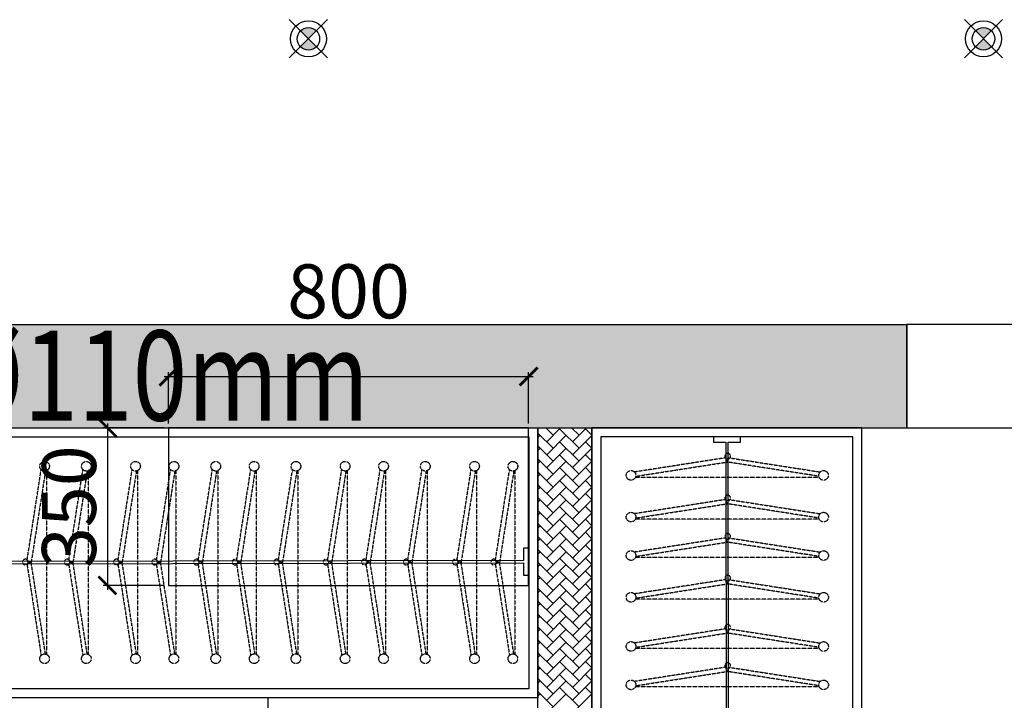
# Model space of a CAD drawing. Units: millimetres. Extents: x 1115007 to 1429984, y 325407 to 526179.
# Drawn here: x 1201068 to 1203256, y 413051 to 414564 of the extents above; entities that cross this region are included whole.
import ezdxf

# ---------------------------------------------------------------- set-up
doc = ezdxf.new("R2010")
doc.units = ezdxf.units.MM
doc.header["$LTSCALE"] = 1000
doc.linetypes.add('__DASH', pattern=[0.35, 0.25, -0.1])
for name, color, linetype in [('DUCT-送风标注', 3, 'Continuous'), ('底图', 8, 'Continuous'), ('送风分配箱', 5, 'Continuous')]:
    doc.layers.add(name, color=color, linetype=linetype)
doc.layers.add('大样图', color=7, linetype='Continuous', lineweight=25)
doc.styles.add('_HZTXT', font='txt.shx', dxfattribs={"width": 0.8, "bigfont": 'hztxt.shx'})
doc.styles.add('汉字', font='txt', dxfattribs={"width": 0.8})
doc.dimstyles.new('立面', dxfattribs={"dimtxt": 120, "dimasz": 40, "dimexe": 10, "dimexo": 10, "dimgap": 10, "dimtad": 1, "dimdec": 0, "dimtxsty": '汉字', "dimblk": 'ARCHTICK', "dimcen": 2, "dimdle": 10, "dimclrd": 1, "dimclre": 1, "dimclrt": 3, "dimadec": 0, "dimazin": 0, "dimtfac": 1, "dimtdec": 0, "dimtix": 1, "dimtmove": 2, "dimatfit": 3, "dimldrblk": 'ARCHTICK', "dimfxl": 1, "dimarcsym": 0})

# ---------------------------------------------------------------- blocks, each defined once
blk = doc.blocks.new('_ArchTick')
at = {"color": 0, "linetype": 'ByBlock', "const_width": 0.15}
blk.add_lwpolyline([(-0.5, -0.5), (0.5, 0.5)], dxfattribs=at)
blk = doc.blocks.new('*D98')
at = {"color": 1, "lineweight": -2, "transparency": 16777216}
for p, q in [((1201389.1, 413771), (1202209.1, 413771)), ((1201399.1, 413666.9), (1201399.1, 413781)), ((1202199.1, 413666.9), (1202199.1, 413781))]:
    blk.add_line(p, q, dxfattribs=at)
at = {"layer": 'Defpoints', "color": 0, "transparency": 16777216}
for p in [(1202199.1, 413771), (1201399.1, 413656.9), (1202199.1, 413656.9)]:
    blk.add_point(p, dxfattribs=at)
at = {"color": 1, "lineweight": -2, "transparency": 16777216, "xscale": 40, "yscale": 40, "zscale": 40, "rotation": 180}
blk.add_blockref('_ArchTick', (1201399.1, 413771), dxfattribs=at)
at = {"color": 1, "lineweight": -2, "transparency": 16777216, "xscale": 40, "yscale": 40, "zscale": 40}
blk.add_blockref('_ArchTick', (1202199.1, 413771), dxfattribs=at)
at = {"color": 3, "transparency": 16777216, "insert": (1201799.1, 413944.9), "char_height": 120, "attachment_point": 5, "style": '汉字'}
blk.add_mtext('800', dxfattribs=at)
blk = doc.blocks.new('*D99')
at = {"color": 1, "lineweight": -2, "transparency": 16777216}
for p, q in [((1201389.1, 413656.9), (1201253.5, 413656.9)), ((1201263.5, 413666.9), (1201263.5, 413296.6)), ((1201389.1, 413306.6), (1201253.5, 413306.6))]:
    blk.add_line(p, q, dxfattribs=at)
at = {"layer": 'Defpoints', "color": 0, "transparency": 16777216}
for p in [(1201399.1, 413656.9), (1201263.5, 413306.6), (1201399.1, 413306.6)]:
    blk.add_point(p, dxfattribs=at)
at = {"color": 1, "lineweight": -2, "transparency": 16777216, "xscale": 40, "yscale": 40, "zscale": 40}
for p, rotation in [((1201263.5, 413656.9), 90), ((1201263.5, 413306.6), 270)]:
    blk.add_blockref('_ArchTick', p, dxfattribs=dict(at, rotation=rotation))
at = {"color": 3, "transparency": 16777216, "insert": (1201193.5, 413481.8), "char_height": 120, "attachment_point": 5, "rotation": 90, "style": '汉字'}
blk.add_mtext('350', dxfattribs=at)
blk = doc.blocks.new('sd')
at = {"layer": '底图', "ltscale": 10}
for points in [[(29646.4, 44672.6, 0.414214), (29611, 44672.6), (29628.7, 44655)], [(29611, 44637.3, 0.414214), (29646.4, 44637.3), (29628.7, 44655)]]:
    blk.add_hatch(color=256, dxfattribs=at).paths.add_polyline_path(points)
for p, q in [((29586.3, 44697.4), (29671.1, 44612.5)), ((29586.3, 44612.5), (29671.1, 44697.4))]:
    blk.add_line(p, q, dxfattribs=at)
for radius in [40, 25]:
    blk.add_circle((29628.7, 44655), radius, dxfattribs=at)
blk = doc.blocks.new('顶面')
at = {"layer": '底图'}
blk.add_hatch(color=256, dxfattribs=at).paths.add_polyline_path([(1333810.4, 382564.4), (1333580.4, 382564.4), (1333580.4, 380134.4), (1333810.4, 380134.4)])
for p, q in [((1333580.4, 383464.4, 87948.6), (1333580.4, 382564.4, 87948.6)), ((1333810.4, 382564.4, 87948.6), (1333810.4, 383464.4, 87948.6)), ((1333810.4, 382564.4, 87948.6), (1333580.4, 382564.4, 87948.6)), ((1333580.4, 380134.4, 87948.6), (1333580.4, 382564.4, 87948.6)), ((1333580.4, 382564.4, 87948.6), (1333810.4, 382564.4, 87948.6)), ((1333810.4, 380134.4, 87948.6), (1333810.4, 382564.4, 87948.6)), ((1335570.4, 382464.4, 87948.6), (1333810.4, 382464.4, 87948.6)), ((1333810.4, 382464.4, 87948.6), (1333810.4, 381864.4, 87948.6)), ((1335550.4, 382444.4, 87948.6), (1333830.4, 382444.4, 87948.6)), ((1333830.4, 382444.4, 87948.6), (1333830.4, 381884.4, 87948.6)), ((1333842.4, 382194.4, 87948.6), (1333830.4, 382194.4, 87948.6)), ((1333830.4, 382194.4, 87948.6), (1333830.4, 382134.4, 87948.6)), ((1333842.4, 382167, 87948.6), (1333842.4, 382194.4, 87948.6)), ((1335538.4, 382169.6, 87948.6), (1333842.4, 382167, 87948.6)), ((1333842.4, 382161.8, 87948.6), (1335538.4, 382164.4, 87948.6)), ((1333842.4, 382161.8, 87948.6), (1335538.4, 382164.4, 87948.6)), ((1333842.4, 382134.4, 87948.6), (1333842.4, 382161.8, 87948.6)), ((1333830.4, 382134.4, 87948.6), (1333842.4, 382134.4, 87948.6)), ((1333830.4, 381884.4, 87948.6), (1335550.4, 381884.4, 87948.6)), ((1335570.4, 381864.4, 87948.6), (1333810.4, 381864.4, 87948.6)), ((1333810.4, 381864.4, 87948.6), (1335570.4, 381864.4, 87948.6)), ((1335690.4, 381744.4, 87948.6), (1333810.4, 381744.4, 87948.6)), ((1333810.4, 380364.4, 87948.6), (1333810.4, 381744.4, 87948.6)), ((1333810.4, 381744.4, 87948.6), (1334410.4, 381744.4, 87948.6)), ((1335690.4, 381744.4, 87948.6), (1334410.4, 381744.4, 87948.6)), ((1334410.4, 381744.4, 87948.6), (1334410.4, 381144.4, 87948.6)), ((1334410.4, 381744.4, 87948.6), (1334410.4, 380364.4, 87948.6)), ((1333830.4, 380384.4, 87948.6), (1333830.4, 381724.4, 87948.6)), ((1333830.4, 381724.4, 87948.6), (1334390.4, 381724.4, 87948.6)), ((1334137.8, 381724.4, 87948.6), (1334077.8, 381724.4, 87948.6)), ((1334077.8, 381724.4, 87948.6), (1334077.8, 381712.4, 87948.6)), ((1334137.8, 381712.4, 87948.6), (1334137.8, 381724.4, 87948.6)), ((1334390.4, 381724.4, 87948.6), (1334390.4, 380384.4, 87948.6)), ((1334077.8, 381712.4, 87948.6), (1334105.2, 381712.4, 87948.6)), ((1334105.2, 381712.4, 87948.6), (1334107.8, 380396.4, 87948.6)), ((1334113, 380396.4, 87948.6), (1334110.4, 381712.4, 87948.6)), ((1334113, 380396.4, 87948.6), (1334110.4, 381712.4, 87948.6)), ((1334110.4, 381712.4, 87948.6), (1334137.8, 381712.4, 87948.6)), ((1334410.4, 381144.4, 87948.6), (1335690.4, 381144.4, 87948.6))]:
    blk.add_line(p, q, dxfattribs=at)
at = {"layer": '底图', "linetype": '__DASH', "ltscale": 0.002}
for p, q in [((1333876.9, 382168.6, 87948.6), (1333908.5, 382371.6, 87948.6)), ((1333876.9, 382168.6, 87948.6), (1333908.5, 382371.6, 87948.6)), ((1333969.7, 382168.6, 87948.6), (1334001.3, 382371.6, 87948.6)), ((1333969.7, 382168.6, 87948.6), (1334001.3, 382371.6, 87948.6)), ((1334055, 382168.6, 87948.6), (1334086.6, 382371.6, 87948.6)), ((1334055, 382168.6, 87948.6), (1334086.6, 382371.6, 87948.6)), ((1334147.8, 382168.6, 87948.6), (1334179.4, 382371.6, 87948.6)), ((1334147.8, 382168.6, 87948.6), (1334179.4, 382371.6, 87948.6)), ((1334257.1, 382168.6, 87948.6), (1334288.7, 382371.6, 87948.6)), ((1334257.1, 382168.6, 87948.6), (1334288.7, 382371.6, 87948.6)), ((1334342.5, 382168.6, 87948.6), (1334374.1, 382371.6, 87948.6)), ((1334342.5, 382168.6, 87948.6), (1334374.1, 382371.6, 87948.6)), ((1333918, 382368.6, 87948.6), (1333886.3, 382165.1, 87948.6)), ((1333918, 382368.6, 87948.6), (1333886.3, 382165.1, 87948.6)), ((1333920.5, 382369.4, 87948.6), (1333920.5, 381960.9, 87948.6)), ((1333920.5, 382369.4, 87948.6), (1333920.5, 381960.9, 87948.6)), ((1334010.8, 382368.6, 87948.6), (1333979.1, 382165.1, 87948.6)), ((1334010.8, 382368.6, 87948.6), (1333979.1, 382165.1, 87948.6)), ((1334013.3, 382369.4, 87948.6), (1334013.3, 381960.9, 87948.6)), ((1334013.3, 382369.4, 87948.6), (1334013.3, 381960.9, 87948.6)), ((1334096.1, 382368.6, 87948.6), (1334064.4, 382165.1, 87948.6)), ((1334096.1, 382368.6, 87948.6), (1334064.4, 382165.1, 87948.6)), ((1334098.6, 382369.4, 87948.6), (1334098.6, 381960.9, 87948.6)), ((1334098.6, 382369.4, 87948.6), (1334098.6, 381960.9, 87948.6)), ((1334188.9, 382368.6, 87948.6), (1334157.2, 382165.1, 87948.6)), ((1334188.9, 382368.6, 87948.6), (1334157.2, 382165.1, 87948.6)), ((1334191.4, 382369.4, 87948.6), (1334191.4, 381960.9, 87948.6)), ((1334191.4, 382369.4, 87948.6), (1334191.4, 381960.9, 87948.6)), ((1334298.2, 382368.6, 87948.6), (1334266.5, 382165.1, 87948.6)), ((1334298.2, 382368.6, 87948.6), (1334266.5, 382165.1, 87948.6)), ((1334300.7, 382369.4, 87948.6), (1334300.7, 381960.9, 87948.6)), ((1334300.7, 382369.4, 87948.6), (1334300.7, 381960.9, 87948.6)), ((1334383.6, 382368.6, 87948.6), (1334351.9, 382165.1, 87948.6)), ((1334383.6, 382368.6, 87948.6), (1334351.9, 382165.1, 87948.6)), ((1334386.1, 382369.4, 87948.6), (1334386.1, 381960.9, 87948.6)), ((1334386.1, 382369.4, 87948.6), (1334386.1, 381960.9, 87948.6)), ((1333886.3, 382165.1, 87948.6), (1333876.9, 382168.6, 87948.6)), ((1333886.3, 382165.1, 87948.6), (1333876.9, 382168.6, 87948.6)), ((1333886.3, 382165.1, 87948.6), (1333876.9, 382161.7, 87948.6)), ((1333886.3, 382165.1, 87948.6), (1333876.9, 382161.7, 87948.6)), ((1333876.9, 382161.7, 87948.6), (1333908.5, 381958.7, 87948.6)), ((1333876.9, 382161.7, 87948.6), (1333908.5, 381958.7, 87948.6)), ((1333918, 381961.7, 87948.6), (1333886.3, 382165.1, 87948.6)), ((1333918, 381961.7, 87948.6), (1333886.3, 382165.1, 87948.6)), ((1333979.1, 382165.1, 87948.6), (1333969.7, 382168.6, 87948.6)), ((1333979.1, 382165.1, 87948.6), (1333969.7, 382168.6, 87948.6)), ((1333979.1, 382165.1, 87948.6), (1333969.7, 382161.7, 87948.6)), ((1333979.1, 382165.1, 87948.6), (1333969.7, 382161.7, 87948.6)), ((1333969.7, 382161.7, 87948.6), (1334001.3, 381958.7, 87948.6)), ((1333969.7, 382161.7, 87948.6), (1334001.3, 381958.7, 87948.6)), ((1334010.8, 381961.7, 87948.6), (1333979.1, 382165.1, 87948.6)), ((1334010.8, 381961.7, 87948.6), (1333979.1, 382165.1, 87948.6)), ((1334064.4, 382165.1, 87948.6), (1334055, 382168.6, 87948.6)), ((1334064.4, 382165.1, 87948.6), (1334055, 382168.6, 87948.6)), ((1334064.4, 382165.1, 87948.6), (1334055, 382161.7, 87948.6)), ((1334064.4, 382165.1, 87948.6), (1334055, 382161.7, 87948.6)), ((1334055, 382161.7, 87948.6), (1334086.6, 381958.7, 87948.6)), ((1334055, 382161.7, 87948.6), (1334086.6, 381958.7, 87948.6)), ((1334096.1, 381961.7, 87948.6), (1334064.4, 382165.1, 87948.6)), ((1334096.1, 381961.7, 87948.6), (1334064.4, 382165.1, 87948.6)), ((1334157.2, 382165.1, 87948.6), (1334147.8, 382168.6, 87948.6)), ((1334157.2, 382165.1, 87948.6), (1334147.8, 382168.6, 87948.6)), ((1334157.2, 382165.1, 87948.6), (1334147.8, 382161.7, 87948.6)), ((1334157.2, 382165.1, 87948.6), (1334147.8, 382161.7, 87948.6)), ((1334147.8, 382161.7, 87948.6), (1334179.4, 381958.7, 87948.6)), ((1334147.8, 382161.7, 87948.6), (1334179.4, 381958.7, 87948.6)), ((1334188.9, 381961.7, 87948.6), (1334157.2, 382165.1, 87948.6)), ((1334188.9, 381961.7, 87948.6), (1334157.2, 382165.1, 87948.6)), ((1334266.5, 382165.1, 87948.6), (1334257.1, 382168.6, 87948.6)), ((1334266.5, 382165.1, 87948.6), (1334257.1, 382168.6, 87948.6)), ((1334266.5, 382165.1, 87948.6), (1334257.1, 382161.7, 87948.6)), ((1334266.5, 382165.1, 87948.6), (1334257.1, 382161.7, 87948.6)), ((1334257.1, 382161.7, 87948.6), (1334288.7, 381958.7, 87948.6)), ((1334257.1, 382161.7, 87948.6), (1334288.7, 381958.7, 87948.6)), ((1334298.2, 381961.7, 87948.6), (1334266.5, 382165.1, 87948.6)), ((1334298.2, 381961.7, 87948.6), (1334266.5, 382165.1, 87948.6)), ((1334351.9, 382165.1, 87948.6), (1334342.5, 382168.6, 87948.6)), ((1334351.9, 382165.1, 87948.6), (1334342.5, 382168.6, 87948.6)), ((1334351.9, 382165.1, 87948.6), (1334342.5, 382161.7, 87948.6)), ((1334351.9, 382165.1, 87948.6), (1334342.5, 382161.7, 87948.6)), ((1334342.5, 382161.7, 87948.6), (1334374.1, 381958.7, 87948.6)), ((1334342.5, 382161.7, 87948.6), (1334374.1, 381958.7, 87948.6)), ((1334383.6, 381961.7, 87948.6), (1334351.9, 382165.1, 87948.6)), ((1334383.6, 381961.7, 87948.6), (1334351.9, 382165.1, 87948.6)), ((1333905.4, 381693.3, 87948.6), (1334313.9, 381693.3, 87948.6)), ((1333905.4, 381693.3, 87948.6), (1334313.9, 381693.3, 87948.6)), ((1334106.2, 381649.7, 87948.6), (1333903.2, 381681.3, 87948.6)), ((1334106.2, 381649.7, 87948.6), (1333903.2, 381681.3, 87948.6)), ((1333906.2, 381690.8, 87948.6), (1334109.6, 381659.1, 87948.6)), ((1333906.2, 381690.8, 87948.6), (1334109.6, 381659.1, 87948.6)), ((1334313.1, 381690.8, 87948.6), (1334109.6, 381659.1, 87948.6)), ((1334313.1, 381690.8, 87948.6), (1334109.6, 381659.1, 87948.6)), ((1334113.1, 381649.7, 87948.6), (1334316.1, 381681.3, 87948.6)), ((1334113.1, 381649.7, 87948.6), (1334316.1, 381681.3, 87948.6)), ((1334109.6, 381659.1, 87948.6), (1334106.2, 381649.7, 87948.6)), ((1334109.6, 381659.1, 87948.6), (1334106.2, 381649.7, 87948.6)), ((1334109.6, 381659.1, 87948.6), (1334113.1, 381649.7, 87948.6)), ((1334109.6, 381659.1, 87948.6), (1334113.1, 381649.7, 87948.6)), ((1333905.4, 381607.9, 87948.6), (1334313.9, 381607.9, 87948.6)), ((1333905.4, 381607.9, 87948.6), (1334313.9, 381607.9, 87948.6)), ((1333906.2, 381605.4, 87948.6), (1334109.6, 381573.7, 87948.6)), ((1333906.2, 381605.4, 87948.6), (1334109.6, 381573.7, 87948.6)), ((1334313.1, 381605.4, 87948.6), (1334109.6, 381573.7, 87948.6)), ((1334313.1, 381605.4, 87948.6), (1334109.6, 381573.7, 87948.6)), ((1334106.2, 381564.3, 87948.6), (1333903.2, 381595.9, 87948.6)), ((1334106.2, 381564.3, 87948.6), (1333903.2, 381595.9, 87948.6)), ((1334113.1, 381564.3, 87948.6), (1334316.1, 381595.9, 87948.6)), ((1334113.1, 381564.3, 87948.6), (1334316.1, 381595.9, 87948.6)), ((1334109.6, 381573.7, 87948.6), (1334106.2, 381564.3, 87948.6)), ((1334109.6, 381573.7, 87948.6), (1334106.2, 381564.3, 87948.6)), ((1334109.6, 381573.7, 87948.6), (1334113.1, 381564.3, 87948.6)), ((1334109.6, 381573.7, 87948.6), (1334113.1, 381564.3, 87948.6)), ((1333905.4, 381498.6, 87948.6), (1334313.9, 381498.6, 87948.6)), ((1333905.4, 381498.6, 87948.6), (1334313.9, 381498.6, 87948.6)), ((1333906.2, 381496.1, 87948.6), (1334109.6, 381464.4, 87948.6)), ((1333906.2, 381496.1, 87948.6), (1334109.6, 381464.4, 87948.6)), ((1334313.1, 381496.1, 87948.6), (1334109.6, 381464.4, 87948.6)), ((1334313.1, 381496.1, 87948.6), (1334109.6, 381464.4, 87948.6)), ((1334106.2, 381455, 87948.6), (1333903.2, 381486.6, 87948.6)), ((1334106.2, 381455, 87948.6), (1333903.2, 381486.6, 87948.6)), ((1334113.1, 381455, 87948.6), (1334316.1, 381486.6, 87948.6)), ((1334113.1, 381455, 87948.6), (1334316.1, 381486.6, 87948.6)), ((1334109.6, 381464.4, 87948.6), (1334106.2, 381455, 87948.6)), ((1334109.6, 381464.4, 87948.6), (1334106.2, 381455, 87948.6)), ((1334109.6, 381464.4, 87948.6), (1334113.1, 381455, 87948.6)), ((1334109.6, 381464.4, 87948.6), (1334113.1, 381455, 87948.6)), ((1334106.2, 381362.2, 87948.6), (1333903.2, 381393.8, 87948.6)), ((1334106.2, 381362.2, 87948.6), (1333903.2, 381393.8, 87948.6)), ((1333905.4, 381405.8, 87948.6), (1334313.9, 381405.8, 87948.6)), ((1333905.4, 381405.8, 87948.6), (1334313.9, 381405.8, 87948.6)), ((1333906.2, 381403.3, 87948.6), (1334109.6, 381371.6, 87948.6)), ((1333906.2, 381403.3, 87948.6), (1334109.6, 381371.6, 87948.6)), ((1334313.1, 381403.3, 87948.6), (1334109.6, 381371.6, 87948.6)), ((1334313.1, 381403.3, 87948.6), (1334109.6, 381371.6, 87948.6)), ((1334113.1, 381362.2, 87948.6), (1334316.1, 381393.8, 87948.6)), ((1334113.1, 381362.2, 87948.6), (1334316.1, 381393.8, 87948.6)), ((1334109.6, 381371.6, 87948.6), (1334106.2, 381362.2, 87948.6)), ((1334109.6, 381371.6, 87948.6), (1334106.2, 381362.2, 87948.6)), ((1334109.6, 381371.6, 87948.6), (1334113.1, 381362.2, 87948.6)), ((1334109.6, 381371.6, 87948.6), (1334113.1, 381362.2, 87948.6)), ((1333905.4, 381320.4, 87948.6), (1334313.9, 381320.4, 87948.6)), ((1333905.4, 381320.4, 87948.6), (1334313.9, 381320.4, 87948.6)), ((1334106.2, 381276.8, 87948.6), (1333903.2, 381308.4, 87948.6)), ((1334106.2, 381276.8, 87948.6), (1333903.2, 381308.4, 87948.6)), ((1333906.2, 381317.9, 87948.6), (1334109.6, 381286.2, 87948.6)), ((1333906.2, 381317.9, 87948.6), (1334109.6, 381286.2, 87948.6)), ((1334313.1, 381317.9, 87948.6), (1334109.6, 381286.2, 87948.6)), ((1334313.1, 381317.9, 87948.6), (1334109.6, 381286.2, 87948.6)), ((1334113.1, 381276.8, 87948.6), (1334316.1, 381308.4, 87948.6)), ((1334113.1, 381276.8, 87948.6), (1334316.1, 381308.4, 87948.6)), ((1334109.6, 381286.2, 87948.6), (1334106.2, 381276.8, 87948.6)), ((1334109.6, 381286.2, 87948.6), (1334106.2, 381276.8, 87948.6)), ((1334109.6, 381286.2, 87948.6), (1334113.1, 381276.8, 87948.6)), ((1334109.6, 381286.2, 87948.6), (1334113.1, 381276.8, 87948.6)), ((1333905.4, 381211.1, 87948.6), (1334313.9, 381211.1, 87948.6)), ((1333905.4, 381211.1, 87948.6), (1334313.9, 381211.1, 87948.6)), ((1334106.2, 381167.5, 87948.6), (1333903.2, 381199.1, 87948.6)), ((1334106.2, 381167.5, 87948.6), (1333903.2, 381199.1, 87948.6)), ((1333906.2, 381208.6, 87948.6), (1334109.6, 381176.9, 87948.6)), ((1333906.2, 381208.6, 87948.6), (1334109.6, 381176.9, 87948.6)), ((1334313.1, 381208.6, 87948.6), (1334109.6, 381176.9, 87948.6)), ((1334313.1, 381208.6, 87948.6), (1334109.6, 381176.9, 87948.6)), ((1334113.1, 381167.5, 87948.6), (1334316.1, 381199.1, 87948.6)), ((1334113.1, 381167.5, 87948.6), (1334316.1, 381199.1, 87948.6)), ((1334109.6, 381176.9, 87948.6), (1334106.2, 381167.5, 87948.6)), ((1334109.6, 381176.9, 87948.6), (1334106.2, 381167.5, 87948.6)), ((1334109.6, 381176.9, 87948.6), (1334113.1, 381167.5, 87948.6)), ((1334109.6, 381176.9, 87948.6), (1334113.1, 381167.5, 87948.6)), ((1334106.2, 381074.7, 87948.6), (1333903.2, 381106.3, 87948.6)), ((1334106.2, 381074.7, 87948.6), (1333903.2, 381106.3, 87948.6)), ((1333905.4, 381118.3, 87948.6), (1334313.9, 381118.3, 87948.6)), ((1333905.4, 381118.3, 87948.6), (1334313.9, 381118.3, 87948.6)), ((1333906.2, 381115.8, 87948.6), (1334109.6, 381084.1, 87948.6)), ((1333906.2, 381115.8, 87948.6), (1334109.6, 381084.1, 87948.6)), ((1334313.1, 381115.8, 87948.6), (1334109.6, 381084.1, 87948.6)), ((1334313.1, 381115.8, 87948.6), (1334109.6, 381084.1, 87948.6)), ((1334113.1, 381074.7, 87948.6), (1334316.1, 381106.3, 87948.6)), ((1334113.1, 381074.7, 87948.6), (1334316.1, 381106.3, 87948.6)), ((1334109.6, 381084.1, 87948.6), (1334106.2, 381074.7, 87948.6)), ((1334109.6, 381084.1, 87948.6), (1334106.2, 381074.7, 87948.6)), ((1334109.6, 381084.1, 87948.6), (1334113.1, 381074.7, 87948.6)), ((1334109.6, 381084.1, 87948.6), (1334113.1, 381074.7, 87948.6)), ((1334106.2, 380989.3, 87948.6), (1333903.2, 381020.9, 87948.6)), ((1334106.2, 380989.3, 87948.6), (1333903.2, 381020.9, 87948.6)), ((1333905.4, 381032.9, 87948.6), (1334313.9, 381032.9, 87948.6)), ((1333905.4, 381032.9, 87948.6), (1334313.9, 381032.9, 87948.6)), ((1333906.2, 381030.4, 87948.6), (1334109.6, 380998.7, 87948.6)), ((1333906.2, 381030.4, 87948.6), (1334109.6, 380998.7, 87948.6)), ((1334313.1, 381030.4, 87948.6), (1334109.6, 380998.7, 87948.6)), ((1334313.1, 381030.4, 87948.6), (1334109.6, 380998.7, 87948.6)), ((1334113.1, 380989.3, 87948.6), (1334316.1, 381020.9, 87948.6)), ((1334113.1, 380989.3, 87948.6), (1334316.1, 381020.9, 87948.6)), ((1334109.6, 380998.7, 87948.6), (1334106.2, 380989.3, 87948.6)), ((1334109.6, 380998.7, 87948.6), (1334106.2, 380989.3, 87948.6)), ((1334109.6, 380998.7, 87948.6), (1334113.1, 380989.3, 87948.6)), ((1334109.6, 380998.7, 87948.6), (1334113.1, 380989.3, 87948.6)), ((1334106.2, 380896.5, 87948.6), (1333903.2, 380928.1, 87948.6)), ((1334106.2, 380896.5, 87948.6), (1333903.2, 380928.1, 87948.6)), ((1333905.4, 380940.1, 87948.6), (1334313.9, 380940.1, 87948.6)), ((1333905.4, 380940.1, 87948.6), (1334313.9, 380940.1, 87948.6)), ((1333906.2, 380937.6, 87948.6), (1334109.6, 380905.9, 87948.6)), ((1333906.2, 380937.6, 87948.6), (1334109.6, 380905.9, 87948.6)), ((1334313.1, 380937.6, 87948.6), (1334109.6, 380905.9, 87948.6)), ((1334313.1, 380937.6, 87948.6), (1334109.6, 380905.9, 87948.6)), ((1334113.1, 380896.5, 87948.6), (1334316.1, 380928.1, 87948.6)), ((1334113.1, 380896.5, 87948.6), (1334316.1, 380928.1, 87948.6)), ((1334109.6, 380905.9, 87948.6), (1334106.2, 380896.5, 87948.6)), ((1334109.6, 380905.9, 87948.6), (1334106.2, 380896.5, 87948.6)), ((1334109.6, 380905.9, 87948.6), (1334113.1, 380896.5, 87948.6)), ((1334109.6, 380905.9, 87948.6), (1334113.1, 380896.5, 87948.6)), ((1334106.2, 380811.2, 87948.6), (1333903.2, 380842.8, 87948.6)), ((1334106.2, 380811.2, 87948.6), (1333903.2, 380842.8, 87948.6)), ((1333905.4, 380854.8, 87948.6), (1334313.9, 380854.8, 87948.6)), ((1333905.4, 380854.8, 87948.6), (1334313.9, 380854.8, 87948.6)), ((1333906.2, 380852.3, 87948.6), (1334109.6, 380820.6, 87948.6)), ((1333906.2, 380852.3, 87948.6), (1334109.6, 380820.6, 87948.6)), ((1334313.1, 380852.3, 87948.6), (1334109.6, 380820.6, 87948.6)), ((1334313.1, 380852.3, 87948.6), (1334109.6, 380820.6, 87948.6)), ((1334113.1, 380811.2, 87948.6), (1334316.1, 380842.8, 87948.6)), ((1334113.1, 380811.2, 87948.6), (1334316.1, 380842.8, 87948.6)), ((1334109.6, 380820.6, 87948.6), (1334106.2, 380811.2, 87948.6)), ((1334109.6, 380820.6, 87948.6), (1334106.2, 380811.2, 87948.6)), ((1334109.6, 380820.6, 87948.6), (1334113.1, 380811.2, 87948.6)), ((1334109.6, 380820.6, 87948.6), (1334113.1, 380811.2, 87948.6)), ((1334106.2, 380701.8, 87948.6), (1333903.2, 380733.4, 87948.6)), ((1334106.2, 380701.8, 87948.6), (1333903.2, 380733.4, 87948.6)), ((1333905.4, 380745.4, 87948.6), (1334313.9, 380745.4, 87948.6)), ((1333905.4, 380745.4, 87948.6), (1334313.9, 380745.4, 87948.6)), ((1333906.2, 380742.9, 87948.6), (1334109.6, 380711.2, 87948.6)), ((1333906.2, 380742.9, 87948.6), (1334109.6, 380711.2, 87948.6)), ((1334313.1, 380742.9, 87948.6), (1334109.6, 380711.2, 87948.6)), ((1334313.1, 380742.9, 87948.6), (1334109.6, 380711.2, 87948.6)), ((1334113.1, 380701.8, 87948.6), (1334316.1, 380733.4, 87948.6)), ((1334113.1, 380701.8, 87948.6), (1334316.1, 380733.4, 87948.6)), ((1334109.6, 380711.2, 87948.6), (1334106.2, 380701.8, 87948.6)), ((1334109.6, 380711.2, 87948.6), (1334106.2, 380701.8, 87948.6)), ((1334109.6, 380711.2, 87948.6), (1334113.1, 380701.8, 87948.6)), ((1334109.6, 380711.2, 87948.6), (1334113.1, 380701.8, 87948.6)), ((1333905.4, 380652.7, 87948.6), (1334313.9, 380652.7, 87948.6)), ((1333905.4, 380652.7, 87948.6), (1334313.9, 380652.7, 87948.6)), ((1333906.2, 380650.2, 87948.6), (1334109.6, 380618.4, 87948.6)), ((1333906.2, 380650.2, 87948.6), (1334109.6, 380618.4, 87948.6)), ((1334313.1, 380650.2, 87948.6), (1334109.6, 380618.4, 87948.6)), ((1334313.1, 380650.2, 87948.6), (1334109.6, 380618.4, 87948.6)), ((1334106.2, 380609.1, 87948.6), (1333903.2, 380640.6, 87948.6)), ((1334106.2, 380609.1, 87948.6), (1333903.2, 380640.6, 87948.6)), ((1334113.1, 380609.1, 87948.6), (1334316.1, 380640.6, 87948.6)), ((1334113.1, 380609.1, 87948.6), (1334316.1, 380640.6, 87948.6)), ((1334109.6, 380618.4, 87948.6), (1334106.2, 380609.1, 87948.6)), ((1334109.6, 380618.4, 87948.6), (1334106.2, 380609.1, 87948.6)), ((1334109.6, 380618.4, 87948.6), (1334113.1, 380609.1, 87948.6)), ((1334109.6, 380618.4, 87948.6), (1334113.1, 380609.1, 87948.6))]:
    blk.add_line(p, q, dxfattribs=at)
at = {"layer": '底图', "linetype": 'Continuous', "ltscale": 2}
for p, q in [((1333841.3, 381821.3), (1333810.4, 381852.2)), ((1333826.9, 381864.4), (1333812.6, 381850.1)), ((1333870, 381821.3), (1333827, 381864.4)), ((1333855.6, 381864.4), (1333841.3, 381850.1)), ((1333898.8, 381821.3), (1333855.7, 381864.4)), ((1333884.4, 381864.4), (1333870, 381850.1)), ((1333927.5, 381821.3), (1333884.4, 381864.4)), ((1333913.1, 381864.4), (1333898.8, 381850.1)), ((1333956.3, 381821.3), (1333913.2, 381864.4)), ((1333941.9, 381864.4), (1333927.5, 381850.1)), ((1333985, 381821.3), (1333941.9, 381864.4)), ((1333970.6, 381864.4), (1333956.3, 381850.1)), ((1334013.7, 381821.3), (1333970.7, 381864.4)), ((1333999.3, 381864.4), (1333985, 381850.1)), ((1334042.5, 381821.3), (1333999.4, 381864.4)), ((1334028.1, 381864.4), (1334013.7, 381850.1)), ((1334071.2, 381821.3), (1334028.1, 381864.4)), ((1334056.8, 381864.4), (1334042.5, 381850.1)), ((1334099.9, 381821.3), (1334056.9, 381864.4)), ((1334085.5, 381864.4), (1334071.2, 381850.1)), ((1334128.7, 381821.3), (1334085.6, 381864.4)), ((1334114.3, 381864.4), (1334099.9, 381850.1)), ((1334157.4, 381821.3), (1334114.3, 381864.4)), ((1334143, 381864.4), (1334128.7, 381850.1)), ((1334186.1, 381821.3), (1334143.1, 381864.4)), ((1334171.8, 381864.4), (1334157.4, 381850.1)), ((1334214.9, 381821.3), (1334171.8, 381864.4)), ((1334200.5, 381864.4), (1334186.1, 381850.1)), ((1334243.6, 381821.3), (1334200.5, 381864.4)), ((1334229.2, 381864.4), (1334214.9, 381850.1)), ((1334272.4, 381821.3), (1334229.3, 381864.4)), ((1334258, 381864.4), (1334243.6, 381850.1)), ((1334301.1, 381821.3), (1334258, 381864.4)), ((1334286.7, 381864.4), (1334272.4, 381850.1)), ((1334329.8, 381821.3), (1334286.8, 381864.4)), ((1334315.4, 381864.4), (1334301.1, 381850.1)), ((1334358.6, 381821.3), (1334315.5, 381864.4)), ((1334344.2, 381864.4), (1334329.8, 381850.1)), ((1334387.3, 381821.3), (1334344.2, 381864.4)), ((1334372.9, 381864.4), (1334358.6, 381850.1)), ((1334416, 381821.3), (1334373, 381864.4)), ((1334401.6, 381864.4), (1334387.3, 381850.1)), ((1334444.8, 381821.3), (1334401.7, 381864.4)), ((1333826.9, 381835.7), (1333810.4, 381819.1)), ((1333812.6, 381821.3), (1333810.4, 381823.5)), ((1333855.7, 381835.7), (1333812.6, 381792.6)), ((1333884.4, 381835.7), (1333841.3, 381792.6)), ((1333913.1, 381835.7), (1333870, 381792.6)), ((1333941.9, 381835.7), (1333898.8, 381792.6)), ((1333970.6, 381835.7), (1333927.5, 381792.6)), ((1333999.4, 381835.7), (1333956.3, 381792.6)), ((1334028.1, 381835.7), (1333985, 381792.6)), ((1334056.8, 381835.7), (1334013.7, 381792.6)), ((1334085.6, 381835.7), (1334042.5, 381792.6)), ((1334114.3, 381835.7), (1334071.2, 381792.6)), ((1334143, 381835.7), (1334099.9, 381792.6)), ((1334171.8, 381835.7), (1334128.7, 381792.6)), ((1334200.5, 381835.7), (1334157.4, 381792.6)), ((1334229.3, 381835.7), (1334186.1, 381792.6)), ((1334258, 381835.7), (1334214.9, 381792.6)), ((1334286.7, 381835.7), (1334243.6, 381792.6)), ((1334315.5, 381835.7), (1334272.4, 381792.6)), ((1334344.2, 381835.7), (1334301.1, 381792.6)), ((1334372.9, 381835.7), (1334329.8, 381792.6)), ((1334401.7, 381835.7), (1334358.6, 381792.6)), ((1334430.4, 381835.7), (1334387.3, 381792.6)), ((1333870, 381763.9), (1333826.9, 381807)), ((1333898.8, 381763.9), (1333855.7, 381807)), ((1333927.5, 381763.9), (1333884.4, 381807)), ((1333956.3, 381763.9), (1333913.1, 381807)), ((1333985, 381763.9), (1333941.9, 381807)), ((1334013.7, 381763.9), (1333970.6, 381807)), ((1334042.5, 381763.9), (1333999.4, 381807)), ((1334071.2, 381763.9), (1334028.1, 381807)), ((1334099.9, 381763.9), (1334056.8, 381807)), ((1334128.7, 381763.9), (1334085.6, 381807)), ((1334157.4, 381763.9), (1334114.3, 381807)), ((1334186.1, 381763.9), (1334143, 381807)), ((1334214.9, 381763.9), (1334171.8, 381807)), ((1334243.6, 381763.9), (1334200.5, 381807)), ((1334272.4, 381763.9), (1334229.3, 381807)), ((1334301.1, 381763.9), (1334258, 381807)), ((1334329.8, 381763.9), (1334286.7, 381807)), ((1334358.6, 381763.9), (1334315.5, 381807)), ((1334387.3, 381763.9), (1334344.2, 381807)), ((1334416, 381763.9), (1334372.9, 381807)), ((1334444.8, 381763.9), (1334401.7, 381807)), ((1333841.3, 381763.9), (1333810.4, 381794.8)), ((1333826.9, 381778.2), (1333810.4, 381761.7)), ((1333812.6, 381763.9), (1333810.4, 381766)), ((1333855.7, 381778.2), (1333821.9, 381744.4)), ((1333884.4, 381778.2), (1333850.6, 381744.4)), ((1333913.1, 381778.2), (1333879.3, 381744.4)), ((1333941.9, 381778.2), (1333908.1, 381744.4)), ((1333970.6, 381778.2), (1333936.8, 381744.4)), ((1333999.4, 381778.2), (1333965.5, 381744.4)), ((1334028.1, 381778.2), (1333994.3, 381744.4)), ((1334056.8, 381778.2), (1334023, 381744.4)), ((1334085.6, 381778.2), (1334051.8, 381744.4)), ((1334114.3, 381778.2), (1334080.5, 381744.4)), ((1334143, 381778.2), (1334109.2, 381744.4)), ((1334171.8, 381778.2), (1334138, 381744.4)), ((1334200.5, 381778.2), (1334166.7, 381744.4)), ((1334229.3, 381778.2), (1334195.4, 381744.4)), ((1334258, 381778.2), (1334224.2, 381744.4)), ((1334286.7, 381778.2), (1334252.9, 381744.4)), ((1334315.5, 381778.2), (1334281.6, 381744.4)), ((1334344.2, 381778.2), (1334310.4, 381744.4)), ((1334372.9, 381778.2), (1334339.1, 381744.4)), ((1334401.7, 381778.2), (1334367.9, 381744.4)), ((1334430.4, 381778.2), (1334396.6, 381744.4)), ((1333832, 381744.4), (1333826.9, 381749.5)), ((1333860.8, 381744.4), (1333855.7, 381749.5)), ((1333889.5, 381744.4), (1333884.4, 381749.5)), ((1333918.2, 381744.4), (1333913.1, 381749.5)), ((1333947, 381744.4), (1333941.9, 381749.5)), ((1333975.7, 381744.4), (1333970.6, 381749.5)), ((1334004.4, 381744.4), (1333999.4, 381749.5)), ((1334033.2, 381744.4), (1334028.1, 381749.5)), ((1334061.9, 381744.4), (1334056.8, 381749.5)), ((1334090.7, 381744.4), (1334085.6, 381749.5)), ((1334119.4, 381744.4), (1334114.3, 381749.5)), ((1334148.1, 381744.4), (1334143, 381749.5)), ((1334176.9, 381744.4), (1334171.8, 381749.5)), ((1334205.6, 381744.4), (1334200.5, 381749.5)), ((1334234.3, 381744.4), (1334229.3, 381749.5)), ((1334263.1, 381744.4), (1334258, 381749.5)), ((1334291.8, 381744.4), (1334286.7, 381749.5)), ((1334320.5, 381744.4), (1334315.5, 381749.5)), ((1334349.3, 381744.4), (1334344.2, 381749.5)), ((1334378, 381744.4), (1334372.9, 381749.5)), ((1334406.8, 381744.4), (1334401.7, 381749.5))]:
    blk.add_line(p, q, dxfattribs=at)
at = {"layer": '底图', "linetype": '__DASH', "ltscale": 0.002}
for centre in [(1333916, 382379.1, 87948.6), (1333916, 382379.1, 87948.6), (1334008.8, 382379.1, 87948.6), (1334008.8, 382379.1, 87948.6), (1334094.2, 382379.1, 87948.6), (1334094.2, 382379.1, 87948.6), (1334187, 382379.1, 87948.6), (1334187, 382379.1, 87948.6), (1334296.3, 382379.1, 87948.6), (1334296.3, 382379.1, 87948.6), (1334381.7, 382379.1, 87948.6), (1334381.7, 382379.1, 87948.6), (1333916, 381951.2, 87948.6), (1333916, 381951.2, 87948.6), (1334008.8, 381951.2, 87948.6), (1334008.8, 381951.2, 87948.6), (1334094.2, 381951.2, 87948.6), (1334094.2, 381951.2, 87948.6), (1334187, 381951.2, 87948.6), (1334187, 381951.2, 87948.6), (1334296.3, 381951.2, 87948.6), (1334296.3, 381951.2, 87948.6), (1334381.7, 381951.2, 87948.6), (1334381.7, 381951.2, 87948.6), (1333895.7, 381688.8, 87948.6), (1333895.7, 381688.8, 87948.6), (1334323.6, 381688.8, 87948.6), (1334323.6, 381688.8, 87948.6), (1333895.7, 381603.5, 87948.6), (1333895.7, 381603.5, 87948.6), (1334323.6, 381603.5, 87948.6), (1334323.6, 381603.5, 87948.6), (1333895.7, 381494.1, 87948.6), (1333895.7, 381494.1, 87948.6), (1334323.6, 381494.1, 87948.6), (1334323.6, 381494.1, 87948.6), (1333895.7, 381401.4, 87948.6), (1333895.7, 381401.4, 87948.6), (1334323.6, 381401.4, 87948.6), (1334323.6, 381401.4, 87948.6), (1333895.7, 381316, 87948.6), (1333895.7, 381316, 87948.6), (1334323.6, 381316, 87948.6), (1334323.6, 381316, 87948.6), (1333895.7, 381206.7, 87948.6), (1333895.7, 381206.7, 87948.6), (1334323.6, 381206.7, 87948.6), (1334323.6, 381206.7, 87948.6), (1333895.7, 381113.9, 87948.6), (1333895.7, 381113.9, 87948.6), (1334323.6, 381113.9, 87948.6), (1334323.6, 381113.9, 87948.6), (1333895.7, 381028.5, 87948.6), (1333895.7, 381028.5, 87948.6), (1334323.6, 381028.5, 87948.6), (1334323.6, 381028.5, 87948.6), (1333895.7, 380935.7, 87948.6), (1333895.7, 380935.7, 87948.6), (1334323.6, 380935.7, 87948.6), (1334323.6, 380935.7, 87948.6), (1333895.7, 380850.3, 87948.6), (1333895.7, 380850.3, 87948.6), (1334323.6, 380850.3, 87948.6), (1334323.6, 380850.3, 87948.6), (1333895.7, 380741, 87948.6), (1333895.7, 380741, 87948.6), (1334323.6, 380741, 87948.6), (1334323.6, 380741, 87948.6), (1333895.7, 380648.2, 87948.6), (1333895.7, 380648.2, 87948.6), (1334323.6, 380648.2, 87948.6), (1334323.6, 380648.2, 87948.6)]:
    blk.add_circle(centre, 10.7, dxfattribs=at)
for centre, start, end in [((1333873.4, 382166.1, 87948.6), 90, 270), ((1333873.4, 382166.1, 87948.6), 90, 270), ((1333873.4, 382166.1, 87948.6), 270, 90), ((1333873.4, 382166.1, 87948.6), 270, 90), ((1333966.2, 382166.1, 87948.6), 90, 270), ((1333966.2, 382166.1, 87948.6), 90, 270), ((1333966.2, 382166.1, 87948.6), 270, 90), ((1333966.2, 382166.1, 87948.6), 270, 90), ((1334051.6, 382166.1, 87948.6), 90, 270), ((1334051.6, 382166.1, 87948.6), 90, 270), ((1334051.6, 382166.1, 87948.6), 270, 90), ((1334051.6, 382166.1, 87948.6), 270, 90), ((1334144.3, 382166.1, 87948.6), 90, 270), ((1334144.3, 382166.1, 87948.6), 90, 270), ((1334144.3, 382166.1, 87948.6), 270, 90), ((1334144.3, 382166.1, 87948.6), 270, 90), ((1334253.7, 382166.1, 87948.6), 90, 270), ((1334253.7, 382166.1, 87948.6), 90, 270), ((1334253.7, 382166.1, 87948.6), 270, 90), ((1334253.7, 382166.1, 87948.6), 270, 90), ((1334339, 382166.1, 87948.6), 90, 270), ((1334339, 382166.1, 87948.6), 90, 270), ((1334339, 382166.1, 87948.6), 270, 90), ((1334339, 382166.1, 87948.6), 270, 90), ((1334108.7, 381646.2, 87948.6), 0, 180), ((1334108.7, 381646.2, 87948.6), 0, 180), ((1334108.7, 381646.2, 87948.6), 180, 0), ((1334108.7, 381646.2, 87948.6), 180, 0), ((1334108.7, 381560.8, 87948.6), 0, 180), ((1334108.7, 381560.8, 87948.6), 0, 180), ((1334108.7, 381560.8, 87948.6), 180, 0), ((1334108.7, 381560.8, 87948.6), 180, 0), ((1334108.7, 381451.5, 87948.6), 0, 180), ((1334108.7, 381451.5, 87948.6), 0, 180), ((1334108.7, 381451.5, 87948.6), 180, 0), ((1334108.7, 381451.5, 87948.6), 180, 0), ((1334108.7, 381358.7, 87948.6), 0, 180), ((1334108.7, 381358.7, 87948.6), 0, 180), ((1334108.7, 381358.7, 87948.6), 180, 0), ((1334108.7, 381358.7, 87948.6), 180, 0), ((1334108.7, 381273.3, 87948.6), 0, 180), ((1334108.7, 381273.3, 87948.6), 0, 180), ((1334108.7, 381273.3, 87948.6), 180, 0), ((1334108.7, 381273.3, 87948.6), 180, 0), ((1334108.7, 381164, 87948.6), 0, 180), ((1334108.7, 381164, 87948.6), 0, 180), ((1334108.7, 381164, 87948.6), 180, 0), ((1334108.7, 381164, 87948.6), 180, 0), ((1334108.7, 381071.2, 87948.6), 0, 180), ((1334108.7, 381071.2, 87948.6), 0, 180), ((1334108.7, 381071.2, 87948.6), 180, 0), ((1334108.7, 381071.2, 87948.6), 180, 0), ((1334108.7, 380985.8, 87948.6), 0, 180), ((1334108.7, 380985.8, 87948.6), 0, 180), ((1334108.7, 380985.8, 87948.6), 180, 0), ((1334108.7, 380985.8, 87948.6), 180, 0), ((1334108.7, 380893.1, 87948.6), 0, 180), ((1334108.7, 380893.1, 87948.6), 0, 180), ((1334108.7, 380893.1, 87948.6), 180, 0), ((1334108.7, 380893.1, 87948.6), 180, 0), ((1334108.7, 380807.7, 87948.6), 0, 180), ((1334108.7, 380807.7, 87948.6), 0, 180), ((1334108.7, 380807.7, 87948.6), 180, 0), ((1334108.7, 380807.7, 87948.6), 180, 0), ((1334108.7, 380698.4, 87948.6), 0, 180), ((1334108.7, 380698.4, 87948.6), 0, 180), ((1334108.7, 380698.4, 87948.6), 180, 0), ((1334108.7, 380698.4, 87948.6), 180, 0), ((1334108.7, 380605.6, 87948.6), 0, 180), ((1334108.7, 380605.6, 87948.6), 0, 180), ((1334108.7, 380605.6, 87948.6), 180, 0), ((1334108.7, 380605.6, 87948.6), 180, 0)]:
    blk.add_arc(centre, 6.25, start, end, dxfattribs=at)
at = {"layer": '底图', "rotation": 269.9999999999248}
for p in [(1288290.4, 412363.1, 87948.6), (1288290.4, 410863.1, 87948.6)]:
    blk.add_blockref('sd', p, dxfattribs=at)

msp = doc.modelspace()

# ---------------------------------------------------------------- linework, layer by layer
at = {"layer": '送风分配箱', "elevation": -2839.8}
msp.add_lwpolyline([(1201399.102, 413306.616), (1202199.104, 413306.616), (1202199.104, 413656.924), (1201399.102, 413656.924)], close=True, dxfattribs=at)

# ---------------------------------------------------------------- block references
at = {"layer": '大样图', "rotation": 270}
msp.add_blockref('顶面', (820475.466, 1747467.312, -90788.447), dxfattribs=at)

# ---------------------------------------------------------------- texts
at = {"layer": 'DUCT-送风标注', "color": 4, "style": '_HZTXT', "width": 0.8}
msp.add_text('%%C110mm', height=200, dxfattribs=at).set_placement((1200915.086, 413673.232, -39.8))

# ---------------------------------------------------------------- dimensions: what is measured, and where the dimension line sits
dim = msp.add_linear_dim(base=(1202199.104, 413770.99, -2839.8), p1=(1201399.102, 413656.924, -2839.8), p2=(1202199.104, 413656.924, -2839.8), dimstyle='立面')
dim.commit()
dim.dimension.update_dxf_attribs({"geometry": '*D98', "text_midpoint": (1201799.103, 413944.924, -2839.8), "dimtype": 160})
dim = msp.add_linear_dim(base=(1201263.455, 413306.616, -2839.8), p1=(1201399.102, 413656.924, -2839.8), p2=(1201399.102, 413306.616, -2839.8), angle=90, dimstyle='立面')
dim.commit()
dim.dimension.update_dxf_attribs({"geometry": '*D99', "text_midpoint": (1201193.455, 413481.77, -2839.8)})

doc.saveas('drawing.dxf')
